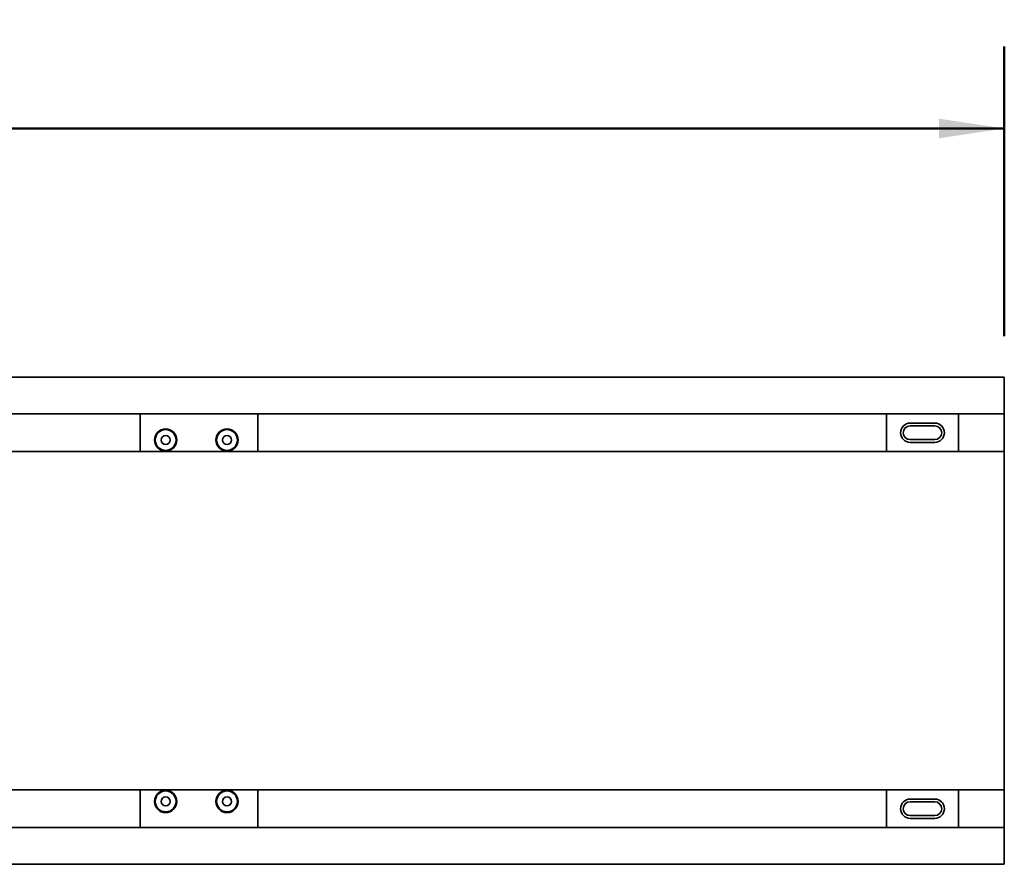
# Model space of a CAD drawing. Units: inches. Extents: x 0.1 to 8.4, y 0.1 to 10.9.
# Drawn here: x 4.4 to 5.9, y 6 to 7.3 of the extents above; entities that cross this region are included whole.
import ezdxf

# ---------------------------------------------------------------- set-up
doc = ezdxf.new("R2010")
doc.units = ezdxf.units.IN
doc.header["$MEASUREMENT"] = 0
doc.layers.add('WALL', color=7, linetype='Continuous', lineweight=50)
doc.styles.add('SLDTEXTSTYLE0', font='TXT', dxfattribs={"width": 0.605})
doc.dimstyles.new('SLDDIMSTYLE0', dxfattribs={"dimtxt": 0.101115, "dimasz": 0.1, "dimexe": 0, "dimexo": 0.0625, "dimgap": 0.025279, "dimtad": 0, "dimtih": 1, "dimtoh": 1, "dimdec": 6, "dimlfac": 8, "dimrnd": 1e-09, "dimzin": 12, "dimdsep": 46, "dimlunit": 5, "dimtxsty": 'SLDTEXTSTYLE0', "dimsah": 1, "dimcen": 0.09, "dimadec": 0, "dimazin": 3, "dimtfac": 1, "dimtdec": 3, "dimtofl": 0, "dimtmove": 0, "dimatfit": 3, "dimfxl": 0, "dimfrac": 2, "dimtolj": 1, "dimtzin": 12, "dimarcsym": 0})

# ---------------------------------------------------------------- blocks, each defined once
blk = doc.blocks.new('_D')
at = {"layer": 'WALL'}
for p, q in [((0.9777, 6.6901), (0.9777, 7.2447)), ((5.9027, 6.8026), (5.9027, 7.2447)), ((0.9777, 7.1197), (3.1547, 7.1197)), ((3.2859, 7.1197), (3.2511, 7.1197)), ((3.2511, 7.1197), (3.2511, 6.9644)), ((3.5945, 7.1197), (3.6292, 7.1197)), ((3.6292, 7.1197), (3.6292, 6.9644)), ((5.9027, 7.1197), (3.7257, 7.1197)), ((3.2511, 6.9644), (3.2859, 6.9644)), ((3.6292, 6.9644), (3.5945, 6.9644))]:
    blk.add_line(p, q, dxfattribs=at)
for points in [[(0.9777, 7.1197), (1.0777, 7.1047), (1.0777, 7.1347)], [(5.9027, 7.1197), (5.8027, 7.1347), (5.8027, 7.1047)]]:
    blk.add_solid(points, dxfattribs=at)
at = {"layer": 'WALL', "char_height": 0.10417, "attachment_point": 1, "style": 'SLDTEXTSTYLE0'}
for s, insert in [('39 3/8', (3.2473, 7.2771)), ('1000', (3.2859, 7.0987))]:
    blk.add_mtext(s, dxfattribs=dict(at, insert=insert))

msp = doc.modelspace()

# ---------------------------------------------------------------- linework, layer by layer
at = {"color": 7, "linetype": 'Continuous', "lineweight": 35}
for p, q in [((5.90267857, 6.74008929), (0.97767857, 6.74008929)), ((5.90267857, 6.74008929), (5.90267857, 6.68383929)), ((0.97767857, 6.68383929), (5.90267857, 6.68383929)), ((4.58267857, 6.68383929), (4.58267857, 6.62662044)), ((4.76205357, 6.62662044), (4.76205357, 6.68383929)), ((5.72267857, 6.68383929), (5.72267857, 6.62662044)), ((5.83267857, 6.62662044), (5.83267857, 6.68383929)), ((5.90267857, 6.68383929), (5.90267857, 6.62662044)), ((5.79642857, 6.66992875), (5.75892857, 6.66992875)), ((5.79642857, 6.66580269), (5.75892857, 6.66580269)), ((5.75892857, 6.64465703), (5.79642857, 6.64465703)), ((5.75892857, 6.64053098), (5.79642857, 6.64053098)), ((2.29767857, 6.62662044), (4.58267857, 6.62662044)), ((4.58267857, 6.62662044), (4.76205357, 6.62662044)), ((4.76205357, 6.62662044), (5.72267857, 6.62662044)), ((5.72267857, 6.62662044), (5.83267857, 6.62662044)), ((5.83267857, 6.62662044), (5.90267857, 6.62662044)), ((5.90267857, 6.62662044), (5.90267857, 6.54646776)), ((5.90267857, 6.54646776), (5.90267857, 6.18996081)), ((5.90267857, 6.18996081), (5.90267857, 6.10980813)), ((2.29767857, 6.10980813), (4.58267857, 6.10980813)), ((4.58267857, 6.05258929), (4.58267857, 6.10980813)), ((4.58267857, 6.10980813), (4.76205357, 6.10980813)), ((4.76205357, 6.10980813), (4.76205357, 6.05258929)), ((4.76205357, 6.10980813), (5.72267857, 6.10980813)), ((5.72267857, 6.05258929), (5.72267857, 6.10980813)), ((5.72267857, 6.10980813), (5.83267857, 6.10980813)), ((5.83267857, 6.10980813), (5.83267857, 6.05258929)), ((5.83267857, 6.10980813), (5.90267857, 6.10980813)), ((5.90267857, 6.10980813), (5.90267857, 6.05258929)), ((5.75892857, 6.0958976), (5.79642857, 6.0958976)), ((5.75892857, 6.09177154), (5.79642857, 6.09177154)), ((5.79642857, 6.07062588), (5.75892857, 6.07062588)), ((5.79642857, 6.06649982), (5.75892857, 6.06649982)), ((5.90267857, 6.05258929), (0.97767857, 6.05258929)), ((5.90267857, 6.05258929), (5.90267857, 5.99633929)), ((0.97767857, 5.99633929), (5.90267857, 5.99633929))]:
    msp.add_line(p, q, dxfattribs=at)
for centre, radius in [((4.62142857, 6.64410647), 0.01703433), ((4.62142857, 6.64410647), 0.01594339), ((4.62142857, 6.64410647), 0.00684127), ((4.71517857, 6.64410647), 0.01703433), ((4.71517857, 6.64410647), 0.01594339), ((4.71517857, 6.64410647), 0.00684127), ((4.62142857, 6.0923221), 0.01703433), ((4.62142857, 6.0923221), 0.01594339), ((4.71517857, 6.0923221), 0.01703433), ((4.71517857, 6.0923221), 0.01594339), ((4.62142857, 6.0923221), 0.00684127), ((4.71517857, 6.0923221), 0.00684127)]:
    msp.add_circle(centre, radius, dxfattribs=at)
for centre, radius, start, end in [((5.75892857, 6.65522986), 0.01469889, 90, 270), ((5.75892857, 6.65522986), 0.01057283, 90, 270), ((5.79642857, 6.65522986), 0.01469889, 270, 90), ((5.79642857, 6.65522986), 0.01057283, 270, 90), ((5.75892857, 6.08119871), 0.01469889, 90, 270), ((5.79642857, 6.08119871), 0.01469889, 270, 90), ((5.75892857, 6.08119871), 0.01057283, 90, 270), ((5.79642857, 6.08119871), 0.01057283, 270, 90)]:
    msp.add_arc(centre, radius, start, end, dxfattribs=at)

# ---------------------------------------------------------------- dimensions: what is measured, and where the dimension line sits
at = {"layer": 'WALL'}
dim = msp.add_linear_dim(base=(0.97767857, 7.11968888), p1=(5.90267857, 6.74008929), p2=(0.97767857, 6.62758929), angle=0, dimstyle='SLDDIMSTYLE0', dxfattribs=at)
dim.commit()
dim.dimension.update_dxf_attribs({"geometry": '_D', "text_midpoint": (3.44017857, 7.11968888), "dimtype": 160})

doc.saveas('drawing.dxf')
